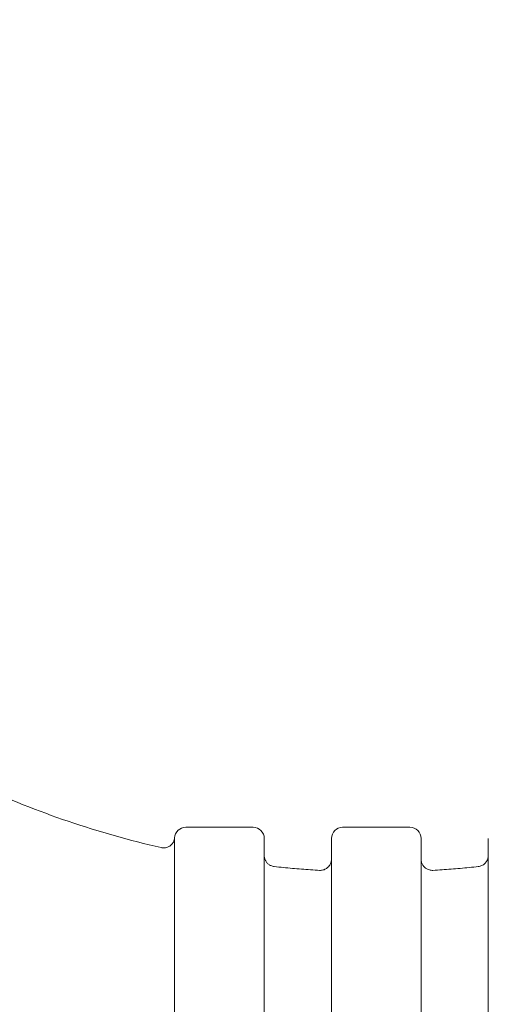
# Model space of a CAD drawing. Extents: x -633 to 184, y -608 to 0.
# Drawn here: x -146 to -141, y -455 to -444 of the extents above; entities that cross this region are included whole.
import ezdxf

# ---------------------------------------------------------------- set-up
doc = ezdxf.new("R2010")
doc.units = 0
doc.header["$MEASUREMENT"] = 0

# ---------------------------------------------------------------- blocks, each defined once
blk = doc.blocks.new('climber')
at = {"color": 0, "linetype": 'Continuous', "lineweight": 0}
for p, q in [((-143.597, -453.445), (-144.347, -453.445)), ((-141.847, -453.445), (-142.597, -453.445)), ((-144.472, -456.097), (-144.472, -453.573)), ((-143.472, -453.57), (-143.472, -456.097)), ((-142.722, -456.097), (-142.722, -453.57)), ((-141.722, -453.57), (-141.722, -456.097)), ((-140.972, -456.097), (-140.972, -453.57))]:
    blk.add_line(p, q, dxfattribs=at)
for centre, radius, start, end in [((-98.583, -474.053), 72.9, 129.48411, 170.51592), ((-144.347, -453.57), 0.125, 90, 177.523), ((-143.597, -453.57), 0.125, 0, 90), ((-142.597, -453.57), 0.125, 90, 180), ((-141.847, -453.57), 0.125, 0, 90)]:
    blk.add_arc(centre, radius, start, end, dxfattribs=at)
for points, knots in [([(-144.624, -453.673), (-144.975, -453.593), (-145.32, -453.494), (-145.997, -453.264), (-146.328, -453.131), (-146.972, -452.834), (-147.284, -452.67), (-147.887, -452.311), (-148.177, -452.116), (-148.73, -451.7), (-148.994, -451.478), (-149.243, -451.244)], [4.9592326, 4.9592326, 4.9592326, 4.9592326, 5.0697489, 5.0697489, 5.1802652, 5.1802652, 5.2907816, 5.2907816, 5.4012979, 5.4012979, 5.5118142, 5.5118142, 5.5118142, 5.5118142]), ([(-144.624, -453.673), (-144.611, -453.676), (-144.597, -453.677), (-144.57, -453.675), (-144.556, -453.671), (-144.532, -453.66), (-144.52, -453.652), (-144.501, -453.634), (-144.492, -453.623), (-144.483, -453.607), (-144.481, -453.602), (-144.478, -453.594), (-144.477, -453.59), (-144.475, -453.583), (-144.474, -453.579), (-144.473, -453.574), (-144.473, -453.572), (-144.472, -453.568), (-144.472, -453.567), (-144.472, -453.565), (-144.472, -453.565), (-144.472, -453.565)], [0, 0, 0, 0, 0.0406732, 0.0406732, 0.0815303, 0.0815303, 0.1223662, 0.1223662, 0.1629015, 0.1629015, 0.1804814, 0.1804814, 0.1927002, 0.1927002, 0.2107142, 0.2107142, 0.2274381, 0.2274381, 0.2521414, 0.2521414, 0.2834378, 0.2834378, 0.2834378, 0.2834378]), ([(-144.624, -453.673), (-144.611, -453.676), (-144.597, -453.677), (-144.57, -453.675), (-144.556, -453.671), (-144.532, -453.66), (-144.52, -453.652), (-144.501, -453.634), (-144.492, -453.623), (-144.483, -453.607), (-144.481, -453.602), (-144.478, -453.594), (-144.477, -453.59), (-144.475, -453.583), (-144.474, -453.579), (-144.473, -453.574), (-144.473, -453.572), (-144.472, -453.568), (-144.472, -453.567), (-144.472, -453.565), (-144.472, -453.565), (-144.472, -453.565)], [0, 0, 0, 0, 0.0406732, 0.0406732, 0.0815303, 0.0815303, 0.1223662, 0.1223662, 0.1629015, 0.1629015, 0.1804814, 0.1804814, 0.1927002, 0.1927002, 0.2107142, 0.2107142, 0.2274381, 0.2274381, 0.2521414, 0.2521414, 0.2834378, 0.2834378, 0.2834378, 0.2834378]), ([(-144.624, -453.673), (-144.611, -453.676), (-144.597, -453.677), (-144.57, -453.675), (-144.556, -453.671), (-144.532, -453.66), (-144.52, -453.652), (-144.501, -453.634), (-144.492, -453.623), (-144.483, -453.607), (-144.481, -453.602), (-144.478, -453.594), (-144.477, -453.59), (-144.475, -453.583), (-144.474, -453.579), (-144.473, -453.574), (-144.473, -453.572), (-144.472, -453.568), (-144.472, -453.567), (-144.472, -453.565), (-144.472, -453.565), (-144.472, -453.565)], [0, 0, 0, 0, 0.0406732, 0.0406732, 0.0815303, 0.0815303, 0.1223662, 0.1223662, 0.1629015, 0.1629015, 0.1804814, 0.1804814, 0.1927002, 0.1927002, 0.2107142, 0.2107142, 0.2274381, 0.2274381, 0.2521414, 0.2521414, 0.2834378, 0.2834378, 0.2834378, 0.2834378]), ([(-144.784, -457.067), (-145.196, -456.982), (-145.604, -456.876), (-146.472, -456.603), (-146.93, -456.428), (-147.82, -456.025), (-148.25, -455.798), (-149.078, -455.295), (-149.475, -455.018), (-150.227, -454.421), (-150.583, -454.1), (-150.915, -453.758)], [4.9351516, 4.9351516, 4.9351516, 4.9351516, 5.0445447, 5.0445447, 5.1724446, 5.1724446, 5.3003444, 5.3003444, 5.4282442, 5.4282442, 5.556144, 5.556144, 5.556144, 5.556144]), ([(-143.472, -453.761), (-143.472, -453.769), (-143.471, -453.777), (-143.468, -453.793), (-143.466, -453.801), (-143.459, -453.818), (-143.453, -453.827), (-143.441, -453.844), (-143.433, -453.852), (-143.417, -453.865), (-143.408, -453.87), (-143.386, -453.88), (-143.373, -453.884), (-143.36, -453.885)], [0, 0, 0, 0, 0.024762, 0.024762, 0.0485892, 0.0485892, 0.0800802, 0.0800802, 0.1115712, 0.1115712, 0.1430622, 0.1430622, 0.1826031, 0.1826031, 0.1826031, 0.1826031]), ([(-141.084, -453.885), (-141.07, -453.884), (-141.057, -453.88), (-141.032, -453.869), (-141.021, -453.861), (-141.001, -453.842), (-140.993, -453.831), (-140.98, -453.807), (-140.976, -453.794), (-140.972, -453.774), (-140.972, -453.767), (-140.972, -453.761)], [0, 0, 0, 0, 0.0404514, 0.0404514, 0.0810894, 0.0810894, 0.1217207, 0.1217207, 0.1623525, 0.1623525, 0.1823574, 0.1823574, 0.1823574, 0.1823574]), ([(-142.854, -453.927), (-142.888, -453.925), (-142.922, -453.923), (-142.989, -453.918), (-143.023, -453.916), (-143.091, -453.91), (-143.124, -453.908), (-143.192, -453.902), (-143.226, -453.899), (-143.293, -453.892), (-143.327, -453.889), (-143.36, -453.885)], [4.77673857, 4.77673857, 4.77673857, 4.77673857, 4.78707212, 4.78707212, 4.79740568, 4.79740568, 4.80773923, 4.80773923, 4.81807279, 4.81807279, 4.82840634, 4.82840634, 4.82840634, 4.82840634]), ([(-142.854, -453.927), (-142.841, -453.928), (-142.827, -453.926), (-142.801, -453.919), (-142.788, -453.913), (-142.766, -453.898), (-142.756, -453.889), (-142.739, -453.867), (-142.733, -453.855), (-142.726, -453.836), (-142.725, -453.829), (-142.723, -453.816), (-142.722, -453.809), (-142.722, -453.802)], [0, 0, 0, 0, 0.0404436, 0.0404436, 0.081082, 0.081082, 0.1217135, 0.1217135, 0.1623454, 0.1623454, 0.1823651, 0.1823651, 0.2029281, 0.2029281, 0.2029281, 0.2029281]), ([(-141.722, -453.802), (-141.722, -453.808), (-141.721, -453.815), (-141.72, -453.827), (-141.718, -453.833), (-141.713, -453.849), (-141.709, -453.859), (-141.698, -453.877), (-141.691, -453.885), (-141.676, -453.899), (-141.667, -453.906), (-141.649, -453.916), (-141.639, -453.92), (-141.616, -453.926), (-141.603, -453.928), (-141.59, -453.927)], [0, 0, 0, 0, 0.0190429, 0.0190429, 0.0376523, 0.0376523, 0.0691433, 0.0691433, 0.1006343, 0.1006343, 0.1321253, 0.1321253, 0.1636163, 0.1636163, 0.2031572, 0.2031572, 0.2031572, 0.2031572]), ([(-141.084, -453.885), (-141.117, -453.889), (-141.151, -453.892), (-141.218, -453.899), (-141.252, -453.902), (-141.319, -453.908), (-141.353, -453.91), (-141.421, -453.916), (-141.454, -453.918), (-141.522, -453.923), (-141.556, -453.925), (-141.59, -453.927)], [4.59637207, 4.59637207, 4.59637207, 4.59637207, 4.60670435, 4.60670435, 4.61703828, 4.61703828, 4.62737221, 4.62737221, 4.63770613, 4.63770613, 4.64804006, 4.64804006, 4.64804006, 4.64804006])]:
    blk.add_open_spline(points, degree=3, knots=knots, dxfattribs=at)
for points in [[(-144.472, -453.565), (-144.472, -453.565), (-144.472, -453.565), (-144.472, -453.565)], [(-144.472, -453.565), (-144.472, -453.565), (-144.472, -453.565), (-144.472, -453.565)], [(-144.472, -453.565), (-144.472, -453.565), (-144.472, -453.565), (-144.472, -453.565)], [(-143.36, -453.885), (-143.36, -453.885), (-143.36, -453.885), (-143.36, -453.885)], [(-141.084, -453.885), (-141.084, -453.885), (-141.084, -453.885), (-141.084, -453.885)], [(-141.084, -453.885), (-141.084, -453.885), (-141.084, -453.885), (-141.084, -453.885)], [(-142.854, -453.927), (-142.854, -453.927), (-142.854, -453.927), (-142.854, -453.927)], [(-141.59, -453.927), (-141.59, -453.927), (-141.59, -453.927), (-141.59, -453.927)]]:
    blk.add_open_spline(points, degree=3, dxfattribs=at)

msp = doc.modelspace()

# ---------------------------------------------------------------- block references
msp.add_blockref('climber', (0, 0))

doc.saveas('drawing.dxf')
